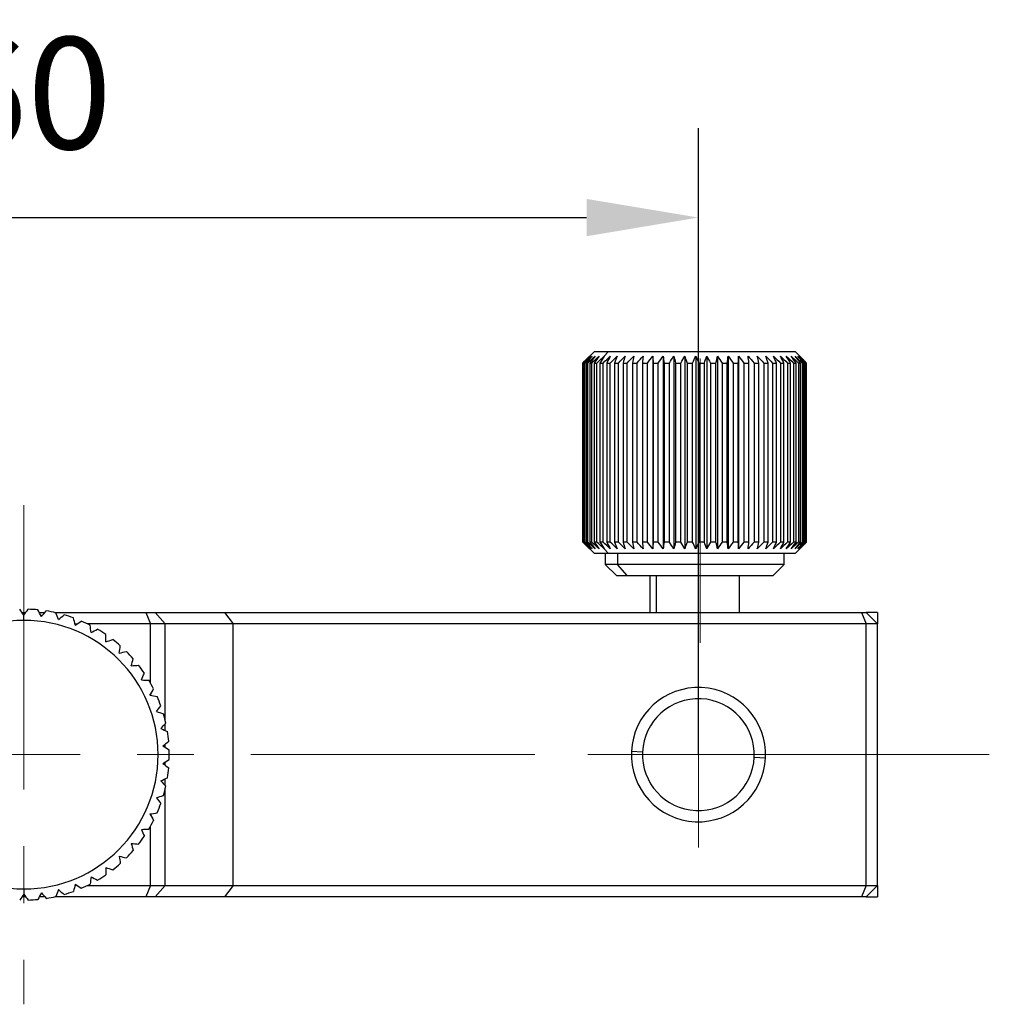
# Model space of a CAD drawing. Units: millimetres. Extents: x 0 to 297, y -2 to 208.
# Drawn here: x 129 to 151, y 70 to 92 of the extents above; entities that cross this region are included whole.
import ezdxf

# ---------------------------------------------------------------- set-up
doc = ezdxf.new("R2010")
doc.units = ezdxf.units.MM
doc.header["$PDSIZE"] = -1
doc.linetypes.add('CENTER', pattern=[10.16, 6.35, -1.27, 1.27, -1.27])
doc.layers.add('3中心线层', color=1, linetype='CENTER', lineweight=9)
doc.layers.add('AM_5', color=3, linetype='Continuous', lineweight=25)
doc.styles.add('TH-GBD2M', font='calibri.ttf', dxfattribs={"width": 0.8, "height": 2.5})
doc.dimstyles.new('TH-GBD2M$0', dxfattribs={"dimtxt": 2.5, "dimasz": 2.5, "dimexe": 2, "dimexo": 0, "dimgap": 1.5, "dimtad": 1, "dimlfac": -2, "dimzin": 9, "dimdsep": 46, "dimtxsty": 'TH-GBD2M', "dimcen": 0, "dimclrd": 4, "dimclre": 4, "dimclrt": 3, "dimazin": 2, "dimtfac": 1, "dimtofl": 0, "dimtmove": 0, "dimatfit": 3, "dimfxl": 1, "dimtolj": 1, "dimtzin": 0, "dimarcsym": 0})

# ---------------------------------------------------------------- blocks, each defined once
blk = doc.blocks.new('*D15')
at = {"layer": 'AM_5', "color": 4, "lineweight": -2, "transparency": 16777216}
for p, q in [((114.255, 75.676), (114.255, 89.676)), ((144.255, 75.676), (144.255, 89.676)), ((116.755, 87.676), (141.755, 87.676))]:
    blk.add_line(p, q, dxfattribs=at)
at = {"layer": 'AM_5', "color": 4, "transparency": 16777216}
for points in [[(116.755, 88.092), (116.755, 87.259), (114.255, 87.676)], [(141.755, 88.092), (141.755, 87.259), (144.255, 87.676)]]:
    blk.add_solid(points, dxfattribs=at)
at = {"layer": 'Defpoints', "color": 0, "transparency": 16777216}
for p in [(144.255, 87.676), (114.255, 75.676), (144.255, 75.676)]:
    blk.add_point(p, dxfattribs=at)
at = {"layer": 'AM_5', "color": 3, "transparency": 16777216, "insert": (129.255, 90.457), "char_height": 2.5, "attachment_point": 5, "style": 'TH-GBD2M'}
blk.add_mtext('\\A1;60', dxfattribs=at)

msp = doc.modelspace()

# ---------------------------------------------------------------- linework, layer by layer
at = {"color": 7, "linetype": 'Continuous', "lineweight": 25}
for p, q in [((141.923, 84.6757), (141.7743, 84.527)), ((142.2352, 84.6757), (141.923, 84.6757)), ((142.2352, 84.6757), (142.149, 84.5757)), ((146.423, 84.6757), (142.2352, 84.6757)), ((143.2375, 84.5757), (143.2375, 80.2757)), ((143.468, 84.5757), (143.468, 80.2757)), ((143.7062, 84.5757), (143.7062, 80.2757)), ((143.9495, 84.5757), (143.9495, 80.2757)), ((144.1952, 84.5757), (144.1952, 80.2757)), ((144.4407, 84.5757), (144.4407, 80.2757)), ((144.6833, 84.5757), (144.6833, 80.2757)), ((144.9203, 84.5757), (144.9203, 80.2757)), ((145.1491, 84.5757), (145.1491, 80.2757)), ((146.5717, 84.527), (146.423, 84.6757)), ((141.6734, 80.4257), (141.6734, 84.4257)), ((141.6747, 84.4257), (141.6823, 84.4257)), ((141.6747, 84.4257), (141.6747, 80.4257)), ((141.6823, 80.4257), (141.6823, 84.4257)), ((141.6982, 84.4257), (141.7185, 84.4257)), ((141.6982, 84.4257), (141.6982, 80.4257)), ((141.7185, 80.4257), (141.7185, 84.4257)), ((141.7487, 84.4257), (141.7816, 84.4257)), ((141.7487, 84.4257), (141.7487, 80.4257)), ((141.7816, 80.4257), (141.7816, 84.4257)), ((141.8258, 84.4257), (141.8709, 84.4257)), ((141.8258, 84.4257), (141.8258, 80.4257)), ((141.8709, 80.4257), (141.8709, 84.4257)), ((141.9286, 84.4257), (141.9854, 84.4257)), ((141.9286, 84.4257), (141.9286, 80.4257)), ((141.9854, 80.4257), (141.9854, 84.4257)), ((142.056, 84.4257), (142.1238, 84.4257)), ((142.056, 84.4257), (142.056, 80.4257)), ((142.1238, 80.4257), (142.1238, 84.4257)), ((142.2066, 84.4257), (142.2848, 84.4257)), ((142.2066, 84.4257), (142.2066, 80.4257)), ((142.2848, 80.4257), (142.2848, 84.4257)), ((142.3787, 84.4257), (142.4664, 84.4257)), ((142.3787, 84.4257), (142.3787, 80.4257)), ((142.4664, 80.4257), (142.4664, 84.4257)), ((142.5705, 84.4257), (142.6667, 84.4257)), ((142.5705, 84.4257), (142.5705, 80.4257)), ((142.6667, 80.4257), (142.6667, 84.4257)), ((142.7799, 84.4257), (142.8835, 84.4257)), ((142.7799, 84.4257), (142.7799, 80.4257)), ((142.8835, 80.4257), (142.8835, 84.4257)), ((143.0045, 84.4257), (143.1144, 84.4257)), ((143.0045, 84.4257), (143.0045, 80.4257)), ((143.1144, 80.4257), (143.1144, 84.4257)), ((143.2419, 84.4257), (143.357, 84.4257)), ((143.2419, 84.4257), (143.2419, 80.4257)), ((143.357, 80.4257), (143.357, 84.4257)), ((143.4895, 84.4257), (143.6084, 84.4257)), ((143.4895, 84.4257), (143.4895, 80.4257)), ((143.6084, 80.4257), (143.6084, 84.4257)), ((143.7447, 84.4257), (143.8661, 84.4257)), ((143.7447, 84.4257), (143.7447, 80.4257)), ((143.8661, 80.4257), (143.8661, 84.4257)), ((144.0045, 84.4257), (144.1271, 84.4257)), ((144.0045, 84.4257), (144.0045, 80.4257)), ((144.1271, 80.4257), (144.1271, 84.4257)), ((144.2661, 84.4257), (144.3887, 84.4257)), ((144.2661, 84.4257), (144.2661, 80.4257)), ((144.3887, 80.4257), (144.3887, 84.4257)), ((144.5267, 84.4257), (144.6478, 84.4257)), ((144.5267, 84.4257), (144.5267, 80.4257)), ((144.6478, 80.4257), (144.6478, 84.4257)), ((144.7835, 84.4257), (144.9018, 84.4257)), ((144.7835, 84.4257), (144.7835, 80.4257)), ((144.9018, 80.4257), (144.9018, 84.4257)), ((145.0336, 84.4257), (145.1478, 84.4257)), ((145.0336, 84.4257), (145.0336, 80.4257)), ((145.1478, 80.4257), (145.1478, 84.4257)), ((145.2742, 84.4257), (145.3831, 84.4257)), ((145.2742, 84.4257), (145.2742, 80.4257)), ((145.3831, 80.4257), (145.3831, 84.4257)), ((145.5028, 84.4257), (145.6051, 84.4257)), ((145.5028, 84.4257), (145.5028, 80.4257)), ((145.6051, 80.4257), (145.6051, 84.4257)), ((145.7168, 84.4257), (145.8115, 84.4257)), ((145.7168, 84.4257), (145.7168, 80.4257)), ((145.8115, 80.4257), (145.8115, 84.4257)), ((145.9139, 84.4257), (145.9999, 84.4257)), ((145.9139, 84.4257), (145.9139, 80.4257)), ((145.9999, 80.4257), (145.9999, 84.4257)), ((146.0919, 84.4257), (146.1682, 84.4257)), ((146.0919, 84.4257), (146.0919, 80.4257)), ((146.1682, 80.4257), (146.1682, 84.4257)), ((146.2489, 84.4257), (146.3148, 84.4257)), ((146.2489, 84.4257), (146.2489, 80.4257)), ((146.3148, 80.4257), (146.3148, 84.4257)), ((146.3831, 84.4257), (146.4378, 84.4257)), ((146.3831, 84.4257), (146.3831, 80.4257)), ((146.4378, 80.4257), (146.4378, 84.4257)), ((146.4932, 84.4257), (146.5361, 84.4257)), ((146.4932, 84.4257), (146.4932, 80.4257)), ((146.5361, 80.4257), (146.5361, 84.4257)), ((146.5778, 84.4257), (146.6084, 84.4257)), ((146.5778, 84.4257), (146.5778, 80.4257)), ((146.6084, 80.4257), (146.6084, 84.4257)), ((146.636, 84.4257), (146.6541, 84.4257)), ((146.636, 84.4257), (146.636, 80.4257)), ((146.6541, 80.4257), (146.6541, 84.4257)), ((146.6673, 84.4257), (146.6726, 84.4257)), ((146.6673, 84.4257), (146.6673, 80.4257)), ((146.6726, 80.4257), (146.6726, 84.4257)), ((141.6823, 80.4257), (141.6747, 80.4257)), ((141.7185, 80.4257), (141.6982, 80.4257)), ((141.7816, 80.4257), (141.7487, 80.4257)), ((141.7743, 80.3245), (141.923, 80.1757)), ((141.8709, 80.4257), (141.8258, 80.4257)), ((141.9854, 80.4257), (141.9286, 80.4257)), ((142.1238, 80.4257), (142.056, 80.4257)), ((142.2848, 80.4257), (142.2066, 80.4257)), ((142.4664, 80.4257), (142.3787, 80.4257)), ((142.6667, 80.4257), (142.5705, 80.4257)), ((142.8835, 80.4257), (142.7799, 80.4257)), ((143.1144, 80.4257), (143.0045, 80.4257)), ((143.357, 80.4257), (143.2419, 80.4257)), ((143.6084, 80.4257), (143.4895, 80.4257)), ((143.8661, 80.4257), (143.7447, 80.4257)), ((144.1271, 80.4257), (144.0045, 80.4257)), ((144.3887, 80.4257), (144.2661, 80.4257)), ((144.6478, 80.4257), (144.5267, 80.4257)), ((144.9018, 80.4257), (144.7835, 80.4257)), ((145.1478, 80.4257), (145.0336, 80.4257)), ((145.3831, 80.4257), (145.2742, 80.4257)), ((145.6051, 80.4257), (145.5028, 80.4257)), ((145.8115, 80.4257), (145.7168, 80.4257)), ((145.9999, 80.4257), (145.9139, 80.4257)), ((146.1682, 80.4257), (146.0919, 80.4257)), ((146.3148, 80.4257), (146.2489, 80.4257)), ((146.4378, 80.4257), (146.3831, 80.4257)), ((146.423, 80.1757), (146.5717, 80.3245)), ((146.5361, 80.4257), (146.4932, 80.4257)), ((146.6084, 80.4257), (146.5778, 80.4257)), ((146.6541, 80.4257), (146.636, 80.4257)), ((146.6726, 80.4257), (146.6673, 80.4257)), ((141.923, 80.1757), (142.2352, 80.1757)), ((142.2352, 80.1757), (142.149, 80.2757)), ((142.173, 80.1757), (142.173, 79.9257)), ((142.2352, 80.1757), (146.423, 80.1757)), ((142.4505, 80.1757), (142.4505, 79.9257)), ((146.173, 79.9257), (146.173, 80.1757)), ((142.173, 79.9257), (142.423, 79.6757)), ((142.4505, 79.9257), (142.173, 79.9257)), ((146.173, 79.9257), (142.4505, 79.9257)), ((142.6658, 79.6757), (142.4505, 79.9257)), ((145.923, 79.6757), (146.173, 79.9257)), ((142.423, 79.6757), (142.6658, 79.6757)), ((142.6658, 79.6757), (145.923, 79.6757)), ((143.173, 79.6757), (143.173, 78.8507)), ((145.173, 78.8507), (145.173, 79.6757)), ((129.1366, 78.8507), (129.2218, 78.8507)), ((129.1792, 78.6757), (129.1792, 78.7899)), ((129.5244, 78.8507), (129.6469, 78.8507)), ((129.8733, 78.8507), (131.9019, 78.8507)), ((131.9019, 78.8507), (132.1147, 78.8507)), ((131.9019, 78.8507), (132.0055, 78.6007)), ((132.1147, 78.8507), (132.3402, 78.6007)), ((132.1147, 78.8507), (133.6609, 78.8507)), ((133.6609, 78.8507), (133.8555, 78.6007)), ((133.6609, 78.8507), (147.9019, 78.8507)), ((147.9019, 78.8507), (148.0055, 78.6007)), ((147.9019, 78.8507), (148.0055, 78.8507)), ((148.0055, 78.8507), (148.2555, 78.6007)), ((148.2555, 78.8507), (148.0055, 78.8507)), ((148.2555, 78.8507), (148.2555, 78.6007)), ((130.3185, 78.6007), (130.3704, 78.6007)), ((132.0055, 78.6007), (130.5958, 78.6007)), ((132.0055, 77.2802), (132.0055, 78.6007)), ((132.3402, 78.6007), (132.0055, 78.6007)), ((132.3402, 76.4312), (132.3402, 78.6007)), ((133.8555, 78.6007), (132.3402, 78.6007)), ((133.8555, 72.7507), (133.8555, 78.6007)), ((148.0055, 78.6007), (133.8555, 78.6007)), ((148.2555, 78.6007), (148.0055, 78.6007)), ((148.0055, 72.7507), (148.0055, 78.6007)), ((148.2555, 72.7507), (148.2555, 78.6007)), ((132.0055, 77.0166), (132.0055, 77.0002)), ((132.3402, 76.2134), (132.3402, 76.3642)), ((132.3402, 75.8389), (132.3402, 75.9136)), ((143.0069, 75.7348), (142.7572, 75.7466)), ((132.3402, 75.4379), (132.3402, 75.5125)), ((145.5041, 75.6167), (145.7538, 75.6049)), ((132.3402, 74.9873), (132.3402, 75.138)), ((132.3402, 72.7507), (132.3402, 74.9203)), ((132.0055, 74.3513), (132.0055, 74.3349)), ((132.0055, 72.7507), (132.0055, 74.0712)), ((129.1792, 72.6757), (129.1792, 72.5616)), ((130.3704, 72.7507), (130.3185, 72.7507)), ((130.5958, 72.7507), (132.0055, 72.7507)), ((132.0055, 72.7507), (131.9019, 72.5007)), ((132.0055, 72.7507), (132.3402, 72.7507)), ((132.3402, 72.7507), (132.1147, 72.5007)), ((132.3402, 72.7507), (133.8555, 72.7507)), ((133.8555, 72.7507), (133.6609, 72.5007)), ((133.8555, 72.7507), (148.0055, 72.7507)), ((148.0055, 72.7507), (147.9019, 72.5007)), ((148.0055, 72.7507), (148.2555, 72.7507)), ((148.2555, 72.7507), (148.0055, 72.5007)), ((148.2555, 72.7507), (148.2555, 72.5007)), ((129.2218, 72.5007), (129.1366, 72.5007)), ((129.6469, 72.5007), (129.5244, 72.5007)), ((131.9019, 72.5007), (129.8733, 72.5007)), ((132.1147, 72.5007), (131.9019, 72.5007)), ((133.6609, 72.5007), (132.1147, 72.5007)), ((147.9019, 72.5007), (133.6609, 72.5007)), ((148.0055, 72.5007), (147.9019, 72.5007)), ((148.0055, 72.5007), (148.2555, 72.5007))]:
    msp.add_line(p, q, dxfattribs=at)
at = {"color": 8, "linetype": 'Continuous', "lineweight": 25}
msp.add_line((143.3117, 79.6757), (143.3117, 78.8507), dxfattribs=at)
at = {"color": 7, "linetype": 'Continuous', "lineweight": 25}
for centre, radius, start, end in [((129.1792, 75.6757), 3.25, 84.46045, 88.33955), ((129.1792, 75.6757), 3.25, 77.26045, 81.13955), ((129.1792, 75.6757), 3.25, 70.06045, 73.93955), ((129.1792, 75.6757), 3, 90, 270), ((129.1792, 75.6757), 3, 270, 90), ((129.1792, 75.6757), 3.25, 62.86045, 66.73955), ((129.1792, 75.6757), 3.25, 55.66045, 59.53955), ((129.1792, 75.6757), 3.25, 48.46045, 52.33955), ((129.1792, 75.6757), 3.25, 41.26045, 45.13955), ((129.1792, 75.6757), 3.25, 34.06045, 37.93955), ((129.1792, 75.6757), 3.25, 26.86045, 30.73955), ((144.2555, 75.6757), 1.5, 357.29363, 177.29363), ((129.1792, 75.6757), 3.25, 19.66045, 23.53955), ((144.2555, 75.6757), 1.25, 357.29363, 177.29363), ((129.1792, 75.6757), 3.25, 12.46045, 16.33955), ((129.1792, 75.6757), 3.25, 5.26045, 9.13955), ((129.1792, 75.6757), 3.25, 358.06045, 1.93955), ((144.2555, 75.6757), 1.5, 177.29363, 357.29363), ((144.2555, 75.6757), 1.25, 177.29363, 357.29363), ((129.1792, 75.6757), 3.25, 350.86045, 354.73955), ((129.1792, 75.6757), 3.25, 343.66045, 347.53955), ((129.1792, 75.6757), 3.25, 336.46045, 340.33955), ((129.1792, 75.6757), 3.25, 329.26045, 333.13955), ((129.1792, 75.6757), 3.25, 322.06045, 325.93955), ((129.1792, 75.6757), 3.25, 314.86045, 318.73955), ((129.1792, 75.6757), 3.25, 307.66045, 311.53955), ((129.1792, 75.6757), 3.25, 300.46045, 304.33955), ((129.1792, 75.6757), 3.25, 286.06045, 289.93955), ((129.1792, 75.6757), 3.25, 293.26045, 297.13955), ((129.1792, 75.6757), 3.25, 271.66045, 275.53955), ((129.1792, 75.6757), 3.25, 278.86045, 282.73955)]:
    msp.add_arc(centre, radius, start, end, dxfattribs=at)
for points in [[(141.6734, 84.4257), (141.7246, 84.4773), (141.7744, 84.5273), (141.8231, 84.5757)], [(141.8231, 84.5757), (141.7749, 84.5273), (141.7254, 84.4773), (141.6747, 84.4257)], [(141.6823, 84.4257), (141.7356, 84.4773), (141.7876, 84.5273), (141.8383, 84.5757)], [(141.8383, 84.5757), (141.7927, 84.5273), (141.746, 84.4773), (141.6982, 84.4257)], [(141.7185, 84.4257), (141.7734, 84.4773), (141.8269, 84.5273), (141.8791, 84.5757)], [(141.8791, 84.5757), (141.8367, 84.5273), (141.7932, 84.4773), (141.7487, 84.4257)], [(141.7816, 84.4257), (141.8374, 84.4773), (141.8918, 84.5273), (141.945, 84.5757)], [(141.945, 84.5757), (141.9062, 84.5273), (141.8665, 84.4773), (141.8258, 84.4257)], [(141.8709, 84.4257), (141.927, 84.4773), (141.9818, 84.5273), (142.0353, 84.5757)], [(142.0353, 84.5757), (142.0006, 84.5273), (141.9651, 84.4773), (141.9286, 84.4257)], [(141.9854, 84.4257), (142.0413, 84.4773), (142.0958, 84.5273), (142.149, 84.5757)], [(142.149, 84.5757), (142.1188, 84.5273), (142.0878, 84.4773), (142.056, 84.4257)], [(142.1238, 84.4257), (142.1789, 84.4773), (142.2325, 84.5273), (142.2849, 84.5757)], [(142.2849, 84.5757), (142.2595, 84.5273), (142.2334, 84.4773), (142.2066, 84.4257)], [(142.2848, 84.4257), (142.3383, 84.4773), (142.3906, 84.5273), (142.4415, 84.5757)], [(142.4415, 84.5757), (142.4211, 84.5273), (142.4002, 84.4773), (142.3787, 84.4257)], [(142.4664, 84.4257), (142.5179, 84.4773), (142.5681, 84.5273), (142.6171, 84.5757)], [(142.6171, 84.5757), (142.602, 84.5273), (142.5864, 84.4773), (142.5705, 84.4257)], [(142.6667, 84.4257), (142.7156, 84.4773), (142.7632, 84.5273), (142.8097, 84.5757)], [(142.8097, 84.5757), (142.8, 84.5273), (142.7901, 84.4773), (142.7799, 84.4257)], [(142.8835, 84.4257), (142.9292, 84.4773), (142.9738, 84.5273), (143.0173, 84.5757)], [(143.0173, 84.5757), (143.0131, 84.5273), (143.0089, 84.4773), (143.0045, 84.4257)], [(143.1144, 84.4257), (143.1565, 84.4773), (143.1975, 84.5273), (143.2375, 84.5757)], [(143.2375, 84.5757), (143.2389, 84.5273), (143.2404, 84.4773), (143.2419, 84.4257)], [(143.357, 84.4257), (143.3949, 84.4773), (143.4319, 84.5273), (143.468, 84.5757)], [(143.468, 84.5757), (143.475, 84.5273), (143.4822, 84.4773), (143.4895, 84.4257)], [(143.6084, 84.4257), (143.6418, 84.4773), (143.6744, 84.5273), (143.7062, 84.5757)], [(143.7062, 84.5757), (143.7187, 84.5273), (143.7315, 84.4773), (143.7447, 84.4257)], [(143.8661, 84.4257), (143.8946, 84.4773), (143.9223, 84.5273), (143.9495, 84.5757)], [(143.9495, 84.5757), (143.9673, 84.5273), (143.9857, 84.4773), (144.0045, 84.4257)], [(144.1271, 84.4257), (144.1504, 84.4773), (144.1731, 84.5273), (144.1952, 84.5757)], [(144.1952, 84.5757), (144.2183, 84.5273), (144.2419, 84.4773), (144.2661, 84.4257)], [(144.3887, 84.4257), (144.4064, 84.4773), (144.4238, 84.5273), (144.4407, 84.5757)], [(144.4407, 84.5757), (144.4687, 84.5273), (144.4973, 84.4773), (144.5267, 84.4257)], [(144.6478, 84.4257), (144.6599, 84.4773), (144.6718, 84.5273), (144.6833, 84.5757)], [(144.6833, 84.5757), (144.7159, 84.5273), (144.7493, 84.4773), (144.7835, 84.4257)], [(144.9018, 84.4257), (144.9081, 84.4773), (144.9143, 84.5273), (144.9203, 84.5757)], [(144.9203, 84.5757), (144.9571, 84.5273), (144.9949, 84.4773), (145.0336, 84.4257)], [(145.1478, 84.4257), (145.1482, 84.4773), (145.1486, 84.5273), (145.1491, 84.5757)], [(145.1491, 84.5757), (145.1898, 84.5273), (145.2314, 84.4773), (145.2742, 84.4257)], [(145.3672, 84.5757), (145.4113, 84.5273), (145.4564, 84.4773), (145.5028, 84.4257)], [(145.3831, 84.4257), (145.3776, 84.4773), (145.3723, 84.5273), (145.3672, 84.5757)], [(145.5722, 84.5757), (145.6192, 84.5273), (145.6674, 84.4773), (145.7168, 84.4257)], [(145.6051, 84.4257), (145.5939, 84.4773), (145.5829, 84.5273), (145.5722, 84.5757)], [(145.7619, 84.5757), (145.8113, 84.5273), (145.8619, 84.4773), (145.9139, 84.4257)], [(145.8115, 84.4257), (145.7945, 84.4773), (145.778, 84.5273), (145.7619, 84.5757)], [(145.9342, 84.5757), (145.9855, 84.5273), (146.038, 84.4773), (146.0919, 84.4257)], [(145.9999, 84.4257), (145.9774, 84.4773), (145.9555, 84.5273), (145.9342, 84.5757)], [(146.0872, 84.5757), (146.1398, 84.5273), (146.1936, 84.4773), (146.2489, 84.4257)], [(146.1682, 84.4257), (146.1405, 84.4773), (146.1135, 84.5273), (146.0872, 84.5757)], [(146.2192, 84.5757), (146.2725, 84.5273), (146.3271, 84.4773), (146.3831, 84.4257)], [(146.3148, 84.4257), (146.2821, 84.4773), (146.2503, 84.5273), (146.2192, 84.5757)], [(146.3288, 84.5757), (146.3822, 84.5273), (146.437, 84.4773), (146.4932, 84.4257)], [(146.4378, 84.4257), (146.4006, 84.4773), (146.3642, 84.5273), (146.3288, 84.5757)], [(146.4147, 84.5757), (146.4678, 84.5273), (146.5221, 84.4773), (146.5778, 84.4257)], [(146.5361, 84.4257), (146.4946, 84.4773), (146.4542, 84.5273), (146.4147, 84.5757)], [(146.4762, 84.5757), (146.5282, 84.5273), (146.5814, 84.4773), (146.636, 84.4257)], [(146.6084, 84.4257), (146.5632, 84.4773), (146.5192, 84.5273), (146.4762, 84.5757)], [(146.5123, 84.5757), (146.5628, 84.5273), (146.6144, 84.4773), (146.6673, 84.4257)], [(146.6541, 84.4257), (146.6057, 84.4773), (146.5585, 84.5273), (146.5123, 84.5757)], [(141.8231, 80.2757), (141.7744, 80.3242), (141.7246, 80.3742), (141.6734, 80.4257)], [(141.6747, 80.4257), (141.7254, 80.3742), (141.7749, 80.3242), (141.8231, 80.2757)], [(141.8383, 80.2757), (141.7876, 80.3242), (141.7356, 80.3742), (141.6823, 80.4257)], [(141.6982, 80.4257), (141.746, 80.3742), (141.7927, 80.3242), (141.8383, 80.2757)], [(141.8791, 80.2757), (141.8269, 80.3242), (141.7734, 80.3742), (141.7185, 80.4257)], [(141.7487, 80.4257), (141.7932, 80.3742), (141.8367, 80.3242), (141.8791, 80.2757)], [(141.945, 80.2757), (141.8918, 80.3242), (141.8374, 80.3742), (141.7816, 80.4257)], [(141.8258, 80.4257), (141.8665, 80.3742), (141.9062, 80.3242), (141.945, 80.2757)], [(142.0353, 80.2757), (141.9818, 80.3242), (141.927, 80.3742), (141.8709, 80.4257)], [(141.9286, 80.4257), (141.9651, 80.3742), (142.0006, 80.3242), (142.0353, 80.2757)], [(142.149, 80.2757), (142.0958, 80.3242), (142.0413, 80.3742), (141.9854, 80.4257)], [(142.056, 80.4257), (142.0878, 80.3742), (142.1188, 80.3242), (142.149, 80.2757)], [(142.2849, 80.2757), (142.2325, 80.3242), (142.1789, 80.3742), (142.1238, 80.4257)], [(142.2066, 80.4257), (142.2334, 80.3742), (142.2595, 80.3242), (142.2849, 80.2757)], [(142.4415, 80.2757), (142.3906, 80.3242), (142.3383, 80.3742), (142.2848, 80.4257)], [(142.3787, 80.4257), (142.4002, 80.3742), (142.4211, 80.3242), (142.4415, 80.2757)], [(142.6171, 80.2757), (142.5681, 80.3242), (142.5179, 80.3742), (142.4664, 80.4257)], [(142.5705, 80.4257), (142.5864, 80.3742), (142.602, 80.3242), (142.6171, 80.2757)], [(142.8097, 80.2757), (142.7632, 80.3242), (142.7156, 80.3742), (142.6667, 80.4257)], [(142.7799, 80.4257), (142.7901, 80.3742), (142.8, 80.3242), (142.8097, 80.2757)], [(143.0173, 80.2757), (142.9738, 80.3242), (142.9292, 80.3742), (142.8835, 80.4257)], [(143.0045, 80.4257), (143.0089, 80.3742), (143.0131, 80.3242), (143.0173, 80.2757)], [(143.2375, 80.2757), (143.1975, 80.3242), (143.1565, 80.3742), (143.1144, 80.4257)], [(143.2419, 80.4257), (143.2404, 80.3742), (143.2389, 80.3242), (143.2375, 80.2757)], [(143.468, 80.2757), (143.4319, 80.3242), (143.3949, 80.3742), (143.357, 80.4257)], [(143.4895, 80.4257), (143.4822, 80.3742), (143.475, 80.3242), (143.468, 80.2757)], [(143.7062, 80.2757), (143.6744, 80.3242), (143.6418, 80.3742), (143.6084, 80.4257)], [(143.7447, 80.4257), (143.7315, 80.3742), (143.7187, 80.3242), (143.7062, 80.2757)], [(143.9495, 80.2757), (143.9223, 80.3242), (143.8946, 80.3742), (143.8661, 80.4257)], [(144.0045, 80.4257), (143.9857, 80.3742), (143.9673, 80.3242), (143.9495, 80.2757)], [(144.1952, 80.2757), (144.1731, 80.3242), (144.1504, 80.3742), (144.1271, 80.4257)], [(144.2661, 80.4257), (144.2419, 80.3742), (144.2183, 80.3242), (144.1952, 80.2757)], [(144.4407, 80.2757), (144.4238, 80.3242), (144.4064, 80.3742), (144.3887, 80.4257)], [(144.5267, 80.4257), (144.4973, 80.3742), (144.4687, 80.3242), (144.4407, 80.2757)], [(144.6833, 80.2757), (144.6718, 80.3242), (144.6599, 80.3742), (144.6478, 80.4257)], [(144.7835, 80.4257), (144.7493, 80.3742), (144.7159, 80.3242), (144.6833, 80.2757)], [(144.9203, 80.2757), (144.9143, 80.3242), (144.9081, 80.3742), (144.9018, 80.4257)], [(145.0336, 80.4257), (144.9949, 80.3742), (144.9571, 80.3242), (144.9203, 80.2757)], [(145.1491, 80.2757), (145.1486, 80.3242), (145.1482, 80.3742), (145.1478, 80.4257)], [(145.2742, 80.4257), (145.2314, 80.3742), (145.1898, 80.3242), (145.1491, 80.2757)], [(145.3672, 80.2757), (145.3723, 80.3242), (145.3776, 80.3742), (145.3831, 80.4257)], [(145.5028, 80.4257), (145.4564, 80.3742), (145.4113, 80.3242), (145.3672, 80.2757)], [(145.5722, 80.2757), (145.5829, 80.3242), (145.5939, 80.3742), (145.6051, 80.4257)], [(145.7168, 80.4257), (145.6674, 80.3742), (145.6192, 80.3242), (145.5722, 80.2757)], [(145.7619, 80.2757), (145.778, 80.3242), (145.7945, 80.3742), (145.8115, 80.4257)], [(145.9139, 80.4257), (145.8619, 80.3742), (145.8113, 80.3242), (145.7619, 80.2757)], [(145.9342, 80.2757), (145.9555, 80.3242), (145.9774, 80.3742), (145.9999, 80.4257)], [(146.0919, 80.4257), (146.038, 80.3742), (145.9855, 80.3242), (145.9342, 80.2757)], [(146.0872, 80.2757), (146.1135, 80.3242), (146.1405, 80.3742), (146.1682, 80.4257)], [(146.2489, 80.4257), (146.1936, 80.3742), (146.1398, 80.3242), (146.0872, 80.2757)], [(146.2192, 80.2757), (146.2503, 80.3242), (146.2821, 80.3742), (146.3148, 80.4257)], [(146.3831, 80.4257), (146.3271, 80.3742), (146.2725, 80.3242), (146.2192, 80.2757)], [(146.3288, 80.2757), (146.3642, 80.3242), (146.4006, 80.3742), (146.4378, 80.4257)], [(146.4932, 80.4257), (146.437, 80.3742), (146.3822, 80.3242), (146.3288, 80.2757)], [(146.4147, 80.2757), (146.4542, 80.3242), (146.4946, 80.3742), (146.5361, 80.4257)], [(146.5778, 80.4257), (146.5221, 80.3742), (146.4678, 80.3242), (146.4147, 80.2757)], [(146.4762, 80.2757), (146.5192, 80.3242), (146.5632, 80.3742), (146.6084, 80.4257)], [(146.636, 80.4257), (146.5814, 80.3742), (146.5282, 80.3242), (146.4762, 80.2757)], [(146.5123, 80.2757), (146.5585, 80.3242), (146.6057, 80.3742), (146.6541, 80.4257)], [(146.6673, 80.4257), (146.6144, 80.3742), (146.5628, 80.3242), (146.5123, 80.2757)], [(129.1792, 78.7899), (129.1483, 78.834), (129.1169, 78.8788), (129.085, 78.9244)], [(129.1792, 78.7899), (129.21, 78.834), (129.2414, 78.8788), (129.2733, 78.9244)], [(129.5695, 78.7653), (129.5444, 78.8129), (129.5189, 78.8613), (129.4929, 78.9106)], [(129.5695, 78.7653), (129.6056, 78.8052), (129.6424, 78.8457), (129.6798, 78.887)], [(129.9536, 78.692), (129.9347, 78.7424), (129.9154, 78.7936), (129.8959, 78.8457)], [(129.9536, 78.692), (129.9945, 78.7271), (130.036, 78.7627), (130.0783, 78.7989)], [(130.3256, 78.5712), (130.3131, 78.6236), (130.3004, 78.6768), (130.2875, 78.7309)], [(130.3256, 78.5712), (130.3705, 78.6008), (130.4162, 78.6309), (130.4626, 78.6616)], [(130.6794, 78.4047), (130.6736, 78.4582), (130.6677, 78.5126), (130.6617, 78.5679)], [(130.6794, 78.4047), (130.7277, 78.4285), (130.7768, 78.4526), (130.8267, 78.4772)], [(131.0096, 78.1951), (131.0106, 78.249), (131.0115, 78.3036), (131.0125, 78.3593)], [(131.0096, 78.1951), (131.0605, 78.2127), (131.1122, 78.2305), (131.1649, 78.2486)], [(131.311, 77.9459), (131.3186, 77.9991), (131.3264, 78.0533), (131.3344, 78.1084)], [(131.311, 77.9459), (131.3636, 77.9569), (131.4172, 77.968), (131.4717, 77.9794)], [(131.5787, 77.6608), (131.593, 77.7127), (131.6075, 77.7654), (131.6223, 77.8191)], [(131.5787, 77.6608), (131.6323, 77.6651), (131.6868, 77.6695), (131.7423, 77.6739)], [(131.8085, 77.3444), (131.8292, 77.3941), (131.8502, 77.4446), (131.8716, 77.496)], [(131.8085, 77.3444), (131.8623, 77.3419), (131.9169, 77.3395), (131.9725, 77.3369)], [(131.9969, 77.0017), (132.0237, 77.0484), (132.0509, 77.0959), (132.0785, 77.1442)], [(131.9969, 77.0017), (132.05, 76.9925), (132.1039, 76.9832), (132.1587, 76.9737)], [(132.1409, 76.6381), (132.1733, 76.6811), (132.2062, 76.7247), (132.2397, 76.7692)], [(132.1409, 76.6381), (132.1924, 76.6223), (132.2447, 76.6063), (132.2979, 76.5901)], [(132.2382, 76.2593), (132.2757, 76.2979), (132.3138, 76.3371), (132.3526, 76.377)], [(132.2382, 76.2593), (132.2873, 76.2372), (132.3371, 76.2148), (132.3879, 76.192)], [(132.2872, 75.8713), (132.3292, 75.9049), (132.372, 75.939), (132.4155, 75.9737)], [(132.2872, 75.8713), (132.3331, 75.8432), (132.3798, 75.8147), (132.4273, 75.7857)], [(132.2872, 75.4802), (132.3331, 75.5082), (132.3798, 75.5367), (132.4273, 75.5657)], [(132.2872, 75.4802), (132.3292, 75.4466), (132.372, 75.4125), (132.4155, 75.3778)], [(132.2382, 75.0922), (132.2873, 75.1143), (132.3371, 75.1367), (132.3879, 75.1595)], [(132.2382, 75.0922), (132.2757, 75.0536), (132.3138, 75.0144), (132.3526, 74.9745)], [(132.1409, 74.7134), (132.1924, 74.7292), (132.2447, 74.7451), (132.2979, 74.7614)], [(132.1409, 74.7134), (132.1733, 74.6704), (132.2062, 74.6267), (132.2397, 74.5823)], [(131.9969, 74.3498), (132.05, 74.359), (132.1039, 74.3683), (132.1587, 74.3778)], [(131.9969, 74.3498), (132.0237, 74.3031), (132.0509, 74.2556), (132.0785, 74.2073)], [(131.8085, 74.0071), (131.8623, 74.0095), (131.9169, 74.012), (131.9725, 74.0145)], [(131.8085, 74.0071), (131.8292, 73.9574), (131.8502, 73.9069), (131.8716, 73.8555)], [(131.5787, 73.6907), (131.6323, 73.6864), (131.6868, 73.682), (131.7423, 73.6775)], [(131.5787, 73.6907), (131.593, 73.6388), (131.6075, 73.5861), (131.6223, 73.5324)], [(131.311, 73.4056), (131.3636, 73.3946), (131.4172, 73.3834), (131.4717, 73.3721)], [(131.311, 73.4056), (131.3186, 73.3524), (131.3264, 73.2982), (131.3344, 73.2431)], [(131.0096, 73.1563), (131.0605, 73.1388), (131.1122, 73.121), (131.1649, 73.1029)], [(131.0096, 73.1563), (131.0106, 73.1025), (131.0115, 73.0478), (131.0125, 72.9922)], [(130.6794, 72.9468), (130.6736, 72.8933), (130.6677, 72.8389), (130.6617, 72.7836)], [(130.6794, 72.9468), (130.7277, 72.923), (130.7768, 72.8989), (130.8267, 72.8743)], [(129.9536, 72.6594), (129.9347, 72.6091), (129.9154, 72.5579), (129.8959, 72.5057)], [(129.9536, 72.6594), (129.9945, 72.6244), (130.036, 72.5888), (130.0783, 72.5526)], [(130.3256, 72.7803), (130.3131, 72.7279), (130.3004, 72.6747), (130.2875, 72.6206)], [(130.3256, 72.7803), (130.3705, 72.7507), (130.4162, 72.7205), (130.4626, 72.6899)], [(129.1792, 72.5616), (129.1483, 72.5175), (129.1169, 72.4727), (129.085, 72.4271)], [(129.1792, 72.5616), (129.21, 72.5175), (129.2414, 72.4727), (129.2733, 72.4271)], [(129.5695, 72.5862), (129.5444, 72.5385), (129.5189, 72.4902), (129.4929, 72.4409)], [(129.5695, 72.5862), (129.6056, 72.5463), (129.6424, 72.5058), (129.6798, 72.4645)]]:
    msp.add_open_spline(points, degree=3, dxfattribs=at)
for points, knots in [([(146.6726, 84.4257), (146.6444, 84.4542), (146.6108, 84.488), (146.5771, 84.5216), (146.5717, 84.527)], [0, 0, 0, 0, 0.8403611, 1, 1, 1, 1]), ([(146.5717, 80.3245), (146.5831, 80.3359), (146.6168, 80.3695), (146.6503, 80.4033), (146.6726, 80.4257)], [0, 0, 0, 0, 0.3374209, 1, 1, 1, 1])]:
    msp.add_open_spline(points, degree=3, knots=knots, dxfattribs=at)
at = {"layer": '3中心线层'}
for p, q in [((144.2944, 78.1765), (144.2944, 85.343)), ((129.1792, 81.2477), (129.1792, 70.0977)), ((144.2555, 77.6595), (144.2555, 73.6036)), ((150.7579, 75.6757), (110.2555, 75.6757)), ((146.2534, 75.6757), (141.7831, 75.6757))]:
    msp.add_line(p, q, dxfattribs=at)

# ---------------------------------------------------------------- dimensions: what is measured, and where the dimension line sits
at = {"layer": 'AM_5'}
dim = msp.add_linear_dim(base=(144.2555, 87.6757), p1=(114.2555, 75.6757), p2=(144.2555, 75.6757), angle=0, dimstyle='TH-GBD2M$0', override={"dimlfac": 2, "dimpost": ''}, dxfattribs=at)
dim.commit()
dim.dimension.update_dxf_attribs({"geometry": '*D15', "text_midpoint": (129.2555, 90.4565)})

doc.saveas('drawing.dxf')
